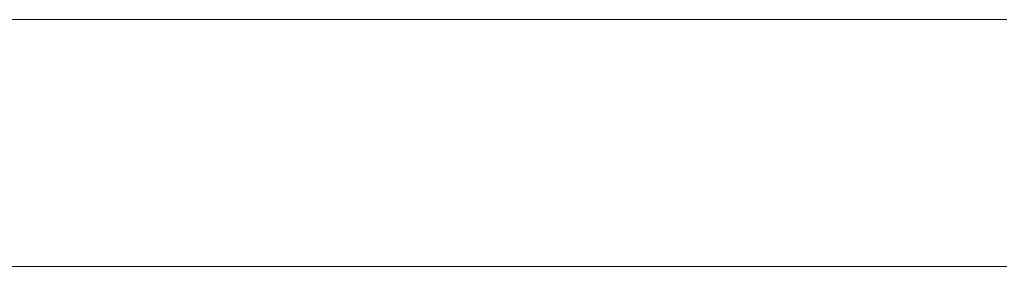
# Model space of a CAD drawing. Units: millimetres. Extents: x 0 to 7425, y 0 to 5250.
# Drawn here: x 5191 to 5209, y 302 to 306 of the extents above; entities that cross this region are included whole.
import ezdxf

# ---------------------------------------------------------------- set-up
doc = ezdxf.new("R2010")
doc.units = ezdxf.units.MM
doc.header["$MEASUREMENT"] = 0
doc.layers.add('(1) Shape lines', color=7, linetype='Continuous', lineweight=35)

# ---------------------------------------------------------------- blocks, each defined once
blk = doc.blocks.new('HATCH_198_4e734e76-0099-4b05-a204-b512b948d6f9')
at = {"layer": '(1) Shape lines', "color": 0, "lineweight": 9}
for p, q in [((5191.539, 306.25), (5191.152, 306.25)), ((5191.563, 301.875), (5191.152, 301.875))]:
    blk.add_line(p, q, dxfattribs=at)
blk = doc.blocks.new('HATCH_199_7150e21f-ea25-43e0-903d-2fa5baa4d3f2')
at = {"layer": '(1) Shape lines', "color": 0, "lineweight": 9}
for p, q in [((5191.756, 306.25), (5191.539, 306.25)), ((5191.756, 301.875), (5191.563, 301.875))]:
    blk.add_line(p, q, dxfattribs=at)
blk = doc.blocks.new('HATCH_204_1e203eaf-88c1-4a56-a9e7-0661f54f98fd')
at = {"layer": '(1) Shape lines', "color": 0, "lineweight": 9}
for p, q in [((5192.235, 306.25), (5191.756, 306.25)), ((5192.265, 301.875), (5191.756, 301.875))]:
    blk.add_line(p, q, dxfattribs=at)
blk = doc.blocks.new('HATCH_205_69035436-0d57-43b1-a1b7-2c10180ef194')
at = {"layer": '(1) Shape lines', "color": 0, "lineweight": 9}
for p, q in [((5192.516, 306.25), (5192.235, 306.25)), ((5192.516, 301.875), (5192.265, 301.875))]:
    blk.add_line(p, q, dxfattribs=at)
blk = doc.blocks.new('HATCH_210_c699317f-08c6-4efb-8b6e-39edfbc94652')
at = {"layer": '(1) Shape lines', "color": 0, "lineweight": 9}
for p, q in [((5192.673, 306.25), (5192.516, 306.25)), ((5192.683, 301.875), (5192.516, 301.875))]:
    blk.add_line(p, q, dxfattribs=at)
blk = doc.blocks.new('HATCH_211_4af93297-e61b-45cf-bfbe-adceaabd6a34')
at = {"layer": '(1) Shape lines', "color": 0, "lineweight": 9}
for p, q in [((5192.767, 306.25), (5192.673, 306.25)), ((5192.767, 301.875), (5192.683, 301.875))]:
    blk.add_line(p, q, dxfattribs=at)
blk = doc.blocks.new('HATCH_216_0a2e05be-c23f-48e4-9acc-febb0921509a')
at = {"layer": '(1) Shape lines', "color": 0, "lineweight": 9}
for p, q in [((5193.102, 306.25), (5192.767, 306.25)), ((5193.123, 301.875), (5192.767, 301.875))]:
    blk.add_line(p, q, dxfattribs=at)
blk = doc.blocks.new('HATCH_217_1cec5b09-e730-4bd0-9ad7-db8d48fd2c2e')
at = {"layer": '(1) Shape lines', "color": 0, "lineweight": 9}
for p, q in [((5193.32, 306.25), (5193.102, 306.25)), ((5193.32, 301.875), (5193.123, 301.875))]:
    blk.add_line(p, q, dxfattribs=at)
blk = doc.blocks.new('HATCH_220_60bb4b2e-43f5-48fc-a52c-c3e0b52b3140')
at = {"layer": '(1) Shape lines', "color": 0, "lineweight": 9}
for p, q in [((5194.904, 306.25), (5193.32, 306.25)), ((5195.004, 301.875), (5193.32, 301.875))]:
    blk.add_line(p, q, dxfattribs=at)
blk = doc.blocks.new('HATCH_221_b44cb04f-0a13-45f1-94a9-1615d1dad148')
at = {"layer": '(1) Shape lines', "color": 0, "lineweight": 9}
for p, q in [((5197.011, 306.25), (5194.904, 306.25)), ((5197.011, 301.875), (5195.004, 301.875))]:
    blk.add_line(p, q, dxfattribs=at)
blk = doc.blocks.new('HATCH_226_622f4976-e993-40c8-8933-d9a6c9230ce9')
at = {"layer": '(1) Shape lines', "color": 0, "lineweight": 9}
for p, q in [((5197.678, 306.25), (5197.011, 306.25)), ((5197.719, 301.875), (5197.011, 301.875))]:
    blk.add_line(p, q, dxfattribs=at)
blk = doc.blocks.new('HATCH_227_de7ec5f3-6b82-4cd7-925b-eb500dd27d94')
at = {"layer": '(1) Shape lines', "color": 0, "lineweight": 9}
for p, q in [((5198.549, 306.25), (5197.678, 306.25)), ((5198.549, 301.875), (5197.719, 301.875))]:
    blk.add_line(p, q, dxfattribs=at)
blk = doc.blocks.new('HATCH_232_8e3fcf85-e481-44a4-98b7-215c7cae6cec')
at = {"layer": '(1) Shape lines', "color": 0, "lineweight": 9}
for p, q in [((5199.011, 306.25), (5198.549, 306.25)), ((5199.039, 301.875), (5198.549, 301.875))]:
    blk.add_line(p, q, dxfattribs=at)
blk = doc.blocks.new('HATCH_233_b6b9863b-2462-430a-8d82-8b62ad9facc6')
at = {"layer": '(1) Shape lines', "color": 0, "lineweight": 9}
for p, q in [((5199.609, 306.25), (5199.011, 306.25)), ((5199.609, 301.875), (5199.039, 301.875))]:
    blk.add_line(p, q, dxfattribs=at)
blk = doc.blocks.new('HATCH_238_3741f574-b45b-4b20-a751-6117327ce925')
at = {"layer": '(1) Shape lines', "color": 0, "lineweight": 9}
for p, q in [((5199.632, 306.25), (5199.609, 306.25)), ((5199.633, 301.875), (5199.609, 301.875))]:
    blk.add_line(p, q, dxfattribs=at)
blk = doc.blocks.new('HATCH_239_13a138d5-a87f-43b9-9b21-151de38c07da')
at = {"layer": '(1) Shape lines', "color": 0, "lineweight": 9}
for p, q in [((5199.661, 306.25), (5199.632, 306.25)), ((5199.661, 301.875), (5199.633, 301.875))]:
    blk.add_line(p, q, dxfattribs=at)
blk = doc.blocks.new('HATCH_244_e5765424-0f0e-4865-8c81-f831358a8b35')
at = {"layer": '(1) Shape lines', "color": 0, "lineweight": 9}
for p, q in [((5199.739, 306.25), (5199.661, 306.25)), ((5199.744, 301.875), (5199.661, 301.875))]:
    blk.add_line(p, q, dxfattribs=at)
blk = doc.blocks.new('HATCH_245_67d746be-a269-4ff2-9923-e66cb0e138db')
at = {"layer": '(1) Shape lines', "color": 0, "lineweight": 9}
for p, q in [((5199.841, 306.25), (5199.739, 306.25)), ((5199.841, 301.875), (5199.744, 301.875))]:
    blk.add_line(p, q, dxfattribs=at)
blk = doc.blocks.new('HATCH_250_2777f6eb-15ab-453f-af12-0eede1d084aa')
at = {"layer": '(1) Shape lines', "color": 0, "lineweight": 9}
for p, q in [((5200.007, 306.25), (5199.841, 306.25)), ((5200.017, 301.875), (5199.841, 301.875))]:
    blk.add_line(p, q, dxfattribs=at)
blk = doc.blocks.new('HATCH_251_d9b438eb-372a-4c28-a1d4-05dedb2ab65b')
at = {"layer": '(1) Shape lines', "color": 0, "lineweight": 9}
for p, q in [((5200.222, 306.25), (5200.007, 306.25)), ((5200.222, 301.875), (5200.017, 301.875))]:
    blk.add_line(p, q, dxfattribs=at)
blk = doc.blocks.new('HATCH_256_f2ecde16-e601-4577-851f-19fd06125acd')
at = {"layer": '(1) Shape lines', "color": 0, "lineweight": 9}
for p, q in [((5200.244, 306.25), (5200.222, 306.25)), ((5200.245, 301.875), (5200.222, 301.875))]:
    blk.add_line(p, q, dxfattribs=at)
blk = doc.blocks.new('HATCH_257_799d084c-eac0-452b-b0a5-d26eaa937317')
at = {"layer": '(1) Shape lines', "color": 0, "lineweight": 9}
for p, q in [((5200.273, 306.25), (5200.244, 306.25)), ((5200.273, 301.875), (5200.245, 301.875))]:
    blk.add_line(p, q, dxfattribs=at)
blk = doc.blocks.new('HATCH_262_feb4b511-88c9-40b8-99c3-19bcb65a7257')
at = {"layer": '(1) Shape lines', "color": 0, "lineweight": 9}
for p, q in [((5200.277, 306.25), (5200.273, 306.25)), ((5200.277, 301.875), (5200.273, 301.875))]:
    blk.add_line(p, q, dxfattribs=at)
blk = doc.blocks.new('HATCH_263_3b03fe7f-79d4-4c21-8eec-9f0025fe1f1e')
at = {"layer": '(1) Shape lines', "color": 0, "lineweight": 9}
for p, q in [((5200.282, 306.25), (5200.277, 306.25)), ((5200.282, 301.875), (5200.277, 301.875))]:
    blk.add_line(p, q, dxfattribs=at)
blk = doc.blocks.new('HATCH_268_6c26dbf4-c49a-45af-a6b0-7fff10b0e099')
at = {"layer": '(1) Shape lines', "color": 0, "lineweight": 9}
for p, q in [((5200.499, 306.25), (5200.282, 306.25)), ((5200.513, 301.875), (5200.282, 301.875))]:
    blk.add_line(p, q, dxfattribs=at)
blk = doc.blocks.new('HATCH_269_29d27f3d-0db5-4b93-9d98-05162d003aad')
at = {"layer": '(1) Shape lines', "color": 0, "lineweight": 9}
for p, q in [((5200.78, 306.25), (5200.499, 306.25)), ((5200.78, 301.875), (5200.513, 301.875))]:
    blk.add_line(p, q, dxfattribs=at)
blk = doc.blocks.new('HATCH_274_cf7b821b-c71e-4bca-b448-840363ec81c5')
at = {"layer": '(1) Shape lines', "color": 0, "lineweight": 9}
for p, q in [((5200.808, 306.25), (5200.78, 306.25)), ((5200.81, 301.875), (5200.78, 301.875))]:
    blk.add_line(p, q, dxfattribs=at)
blk = doc.blocks.new('HATCH_275_d3312c54-3736-4d49-b3ec-128aa9571c83')
at = {"layer": '(1) Shape lines', "color": 0, "lineweight": 9}
for p, q in [((5200.845, 306.25), (5200.808, 306.25)), ((5200.845, 301.875), (5200.81, 301.875))]:
    blk.add_line(p, q, dxfattribs=at)
blk = doc.blocks.new('HATCH_280_3ab99b9f-4666-4981-bf18-a3a9a509315b')
at = {"layer": '(1) Shape lines', "color": 0, "lineweight": 9}
for p, q in [((5201.001, 306.25), (5200.845, 306.25)), ((5201.01, 301.875), (5200.845, 301.875))]:
    blk.add_line(p, q, dxfattribs=at)
blk = doc.blocks.new('HATCH_281_7632363c-a84b-4284-8db0-f398c285d2ed')
at = {"layer": '(1) Shape lines', "color": 0, "lineweight": 9}
for p, q in [((5201.201, 306.25), (5201.001, 306.25)), ((5201.201, 301.875), (5201.01, 301.875))]:
    blk.add_line(p, q, dxfattribs=at)
blk = doc.blocks.new('HATCH_286_6887d266-8c2e-432b-a17a-389ee5f1a515')
at = {"layer": '(1) Shape lines', "color": 0, "lineweight": 9}
for p, q in [((5201.238, 306.25), (5201.201, 306.25)), ((5201.24, 301.875), (5201.201, 301.875))]:
    blk.add_line(p, q, dxfattribs=at)
blk = doc.blocks.new('HATCH_287_f4649c93-e9a2-4e37-b791-afa03f38bc66')
at = {"layer": '(1) Shape lines', "color": 0, "lineweight": 9}
for p, q in [((5201.286, 306.25), (5201.238, 306.25)), ((5201.286, 301.875), (5201.24, 301.875))]:
    blk.add_line(p, q, dxfattribs=at)
blk = doc.blocks.new('HATCH_292_77550d20-655a-44fc-b79b-61f95074ad5b')
at = {"layer": '(1) Shape lines', "color": 0, "lineweight": 9}
for p, q in [((5201.316, 306.25), (5201.286, 306.25)), ((5201.317, 301.875), (5201.286, 301.875))]:
    blk.add_line(p, q, dxfattribs=at)
blk = doc.blocks.new('HATCH_293_eb042c69-7230-475e-a708-b593f68f146c')
at = {"layer": '(1) Shape lines', "color": 0, "lineweight": 9}
for p, q in [((5201.354, 306.25), (5201.316, 306.25)), ((5201.354, 301.875), (5201.317, 301.875))]:
    blk.add_line(p, q, dxfattribs=at)
blk = doc.blocks.new('HATCH_298_c7720a51-e7e4-4293-89e6-1180fa677cc0')
at = {"layer": '(1) Shape lines', "color": 0, "lineweight": 9}
for p, q in [((5201.524, 306.25), (5201.354, 306.25)), ((5201.534, 301.875), (5201.354, 301.875))]:
    blk.add_line(p, q, dxfattribs=at)
blk = doc.blocks.new('HATCH_299_bb374543-a7c1-404c-932d-191e35ee22ee')
at = {"layer": '(1) Shape lines', "color": 0, "lineweight": 9}
for p, q in [((5201.742, 306.25), (5201.524, 306.25)), ((5201.742, 301.875), (5201.534, 301.875))]:
    blk.add_line(p, q, dxfattribs=at)
blk = doc.blocks.new('HATCH_304_3f1636b3-4a4d-4b7f-8a27-dd411566d5b5')
at = {"layer": '(1) Shape lines', "color": 0, "lineweight": 9}
for p, q in [((5201.771, 306.25), (5201.742, 306.25)), ((5201.773, 301.875), (5201.742, 301.875))]:
    blk.add_line(p, q, dxfattribs=at)
blk = doc.blocks.new('HATCH_305_0af8a718-0e4a-4b1e-8fda-fcdccb7aa862')
at = {"layer": '(1) Shape lines', "color": 0, "lineweight": 9}
for p, q in [((5201.809, 306.25), (5201.771, 306.25)), ((5201.809, 301.875), (5201.773, 301.875))]:
    blk.add_line(p, q, dxfattribs=at)
blk = doc.blocks.new('HATCH_310_045e564c-2016-4eb6-af20-008c25b1a6dc')
at = {"layer": '(1) Shape lines', "color": 0, "lineweight": 9}
for p, q in [((5201.879, 306.25), (5201.809, 306.25)), ((5201.883, 301.875), (5201.809, 301.875))]:
    blk.add_line(p, q, dxfattribs=at)
blk = doc.blocks.new('HATCH_311_31f60627-5997-40ad-ae0c-8bcc846f10ec')
at = {"layer": '(1) Shape lines', "color": 0, "lineweight": 9}
for p, q in [((5201.968, 306.25), (5201.879, 306.25)), ((5201.968, 301.875), (5201.883, 301.875))]:
    blk.add_line(p, q, dxfattribs=at)
blk = doc.blocks.new('HATCH_316_f9872b9b-846e-49c7-b8ba-0767e5a24a67')
at = {"layer": '(1) Shape lines', "color": 0, "lineweight": 9}
for p, q in [((5202.048, 306.25), (5201.968, 306.25)), ((5202.053, 301.875), (5201.968, 301.875))]:
    blk.add_line(p, q, dxfattribs=at)
blk = doc.blocks.new('HATCH_317_db78ec38-69a6-4ba7-b99f-1687406c9b36')
at = {"layer": '(1) Shape lines', "color": 0, "lineweight": 9}
for p, q in [((5202.15, 306.25), (5202.048, 306.25)), ((5202.15, 301.875), (5202.053, 301.875))]:
    blk.add_line(p, q, dxfattribs=at)
blk = doc.blocks.new('HATCH_322_0768906b-56f7-4363-a732-e9ddea6df90a')
at = {"layer": '(1) Shape lines', "color": 0, "lineweight": 9}
for p, q in [((5202.178, 306.25), (5202.15, 306.25)), ((5202.18, 301.875), (5202.15, 301.875))]:
    blk.add_line(p, q, dxfattribs=at)
blk = doc.blocks.new('HATCH_323_286cb490-537c-49ba-b146-c14ab586173c')
at = {"layer": '(1) Shape lines', "color": 0, "lineweight": 9}
for p, q in [((5202.215, 306.25), (5202.178, 306.25)), ((5202.215, 301.875), (5202.18, 301.875))]:
    blk.add_line(p, q, dxfattribs=at)
blk = doc.blocks.new('HATCH_328_d925166e-545d-4b62-b1ba-c46c52d292b5')
at = {"layer": '(1) Shape lines', "color": 0, "lineweight": 9}
for p, q in [((5202.345, 306.25), (5202.215, 306.25)), ((5202.353, 301.875), (5202.215, 301.875))]:
    blk.add_line(p, q, dxfattribs=at)
blk = doc.blocks.new('HATCH_329_9cbe17e4-92f4-4fd5-81e4-cd573458d1f1')
at = {"layer": '(1) Shape lines', "color": 0, "lineweight": 9}
for p, q in [((5202.512, 306.25), (5202.345, 306.25)), ((5202.512, 301.875), (5202.353, 301.875))]:
    blk.add_line(p, q, dxfattribs=at)
blk = doc.blocks.new('HATCH_334_317713d4-3748-41da-a640-ae1765530624')
at = {"layer": '(1) Shape lines', "color": 0, "lineweight": 9}
for p, q in [((5202.539, 306.25), (5202.512, 306.25)), ((5202.54, 301.875), (5202.512, 301.875))]:
    blk.add_line(p, q, dxfattribs=at)
blk = doc.blocks.new('HATCH_335_d35a1e02-cdca-4192-98c2-c726ffbae383')
at = {"layer": '(1) Shape lines', "color": 0, "lineweight": 9}
for p, q in [((5202.572, 306.25), (5202.539, 306.25)), ((5202.572, 301.875), (5202.54, 301.875))]:
    blk.add_line(p, q, dxfattribs=at)
blk = doc.blocks.new('HATCH_340_bf940f80-c95c-416e-be11-a1b1bcfafa69')
at = {"layer": '(1) Shape lines', "color": 0, "lineweight": 9}
for p, q in [((5202.579, 306.25), (5202.572, 306.25)), ((5202.579, 301.875), (5202.572, 301.875))]:
    blk.add_line(p, q, dxfattribs=at)
blk = doc.blocks.new('HATCH_341_b56d3570-91e5-4221-82cf-21782548b865')
at = {"layer": '(1) Shape lines', "color": 0, "lineweight": 9}
for p, q in [((5202.588, 306.25), (5202.579, 306.25)), ((5202.588, 301.875), (5202.579, 301.875))]:
    blk.add_line(p, q, dxfattribs=at)
blk = doc.blocks.new('HATCH_346_8f5b5ae4-7bdd-43fe-b0ac-247165d329a4')
at = {"layer": '(1) Shape lines', "color": 0, "lineweight": 9}
for p, q in [((5202.691, 306.25), (5202.588, 306.25)), ((5202.697, 301.875), (5202.588, 301.875))]:
    blk.add_line(p, q, dxfattribs=at)
blk = doc.blocks.new('HATCH_347_26c74592-b4b8-4a4d-8460-c02caacde71f')
at = {"layer": '(1) Shape lines', "color": 0, "lineweight": 9}
for p, q in [((5202.823, 306.25), (5202.691, 306.25)), ((5202.823, 301.875), (5202.697, 301.875))]:
    blk.add_line(p, q, dxfattribs=at)
blk = doc.blocks.new('HATCH_352_814e6c7d-bb1b-4606-b0e6-31bc116eb9e2')
at = {"layer": '(1) Shape lines', "color": 0, "lineweight": 9}
for p, q in [((5202.826, 306.25), (5202.823, 306.25)), ((5202.826, 301.875), (5202.823, 301.875))]:
    blk.add_line(p, q, dxfattribs=at)
blk = doc.blocks.new('HATCH_353_332a1d4a-e47e-4400-9c79-ac7023c5e5fd')
at = {"layer": '(1) Shape lines', "color": 0, "lineweight": 9}
for p, q in [((5202.83, 306.25), (5202.826, 306.25)), ((5202.83, 301.875), (5202.826, 301.875))]:
    blk.add_line(p, q, dxfattribs=at)
blk = doc.blocks.new('HATCH_358_82943b52-edf2-4016-bc7b-11ef534ced26')
at = {"layer": '(1) Shape lines', "color": 0, "lineweight": 9}
for p, q in [((5202.854, 306.25), (5202.83, 306.25)), ((5202.855, 301.875), (5202.83, 301.875))]:
    blk.add_line(p, q, dxfattribs=at)
blk = doc.blocks.new('HATCH_359_b3669be6-4c9b-4cc0-9fbf-16c0030b64d3')
at = {"layer": '(1) Shape lines', "color": 0, "lineweight": 9}
for p, q in [((5202.884, 306.25), (5202.854, 306.25)), ((5202.884, 301.875), (5202.855, 301.875))]:
    blk.add_line(p, q, dxfattribs=at)
blk = doc.blocks.new('HATCH_364_5d997287-0b7d-424f-bfd0-74e68937b231')
at = {"layer": '(1) Shape lines', "color": 0, "lineweight": 9}
for p, q in [((5202.966, 306.25), (5202.884, 306.25)), ((5202.971, 301.875), (5202.884, 301.875))]:
    blk.add_line(p, q, dxfattribs=at)
blk = doc.blocks.new('HATCH_365_60cbb9f4-f210-4094-b64f-61a8c40170ff')
at = {"layer": '(1) Shape lines', "color": 0, "lineweight": 9}
for p, q in [((5203.069, 306.25), (5202.966, 306.25)), ((5203.069, 301.875), (5202.971, 301.875))]:
    blk.add_line(p, q, dxfattribs=at)
blk = doc.blocks.new('HATCH_370_d988f463-8543-40d5-bb4c-f9212117b639')
at = {"layer": '(1) Shape lines', "color": 0, "lineweight": 9}
for p, q in [((5203.085, 306.25), (5203.069, 306.25)), ((5203.086, 301.875), (5203.069, 301.875))]:
    blk.add_line(p, q, dxfattribs=at)
blk = doc.blocks.new('HATCH_371_e9dc06b1-f5cb-46d0-a0d8-65cfeb088e5e')
at = {"layer": '(1) Shape lines', "color": 0, "lineweight": 9}
for p, q in [((5203.106, 306.25), (5203.085, 306.25)), ((5203.106, 301.875), (5203.086, 301.875))]:
    blk.add_line(p, q, dxfattribs=at)
blk = doc.blocks.new('HATCH_376_05c91e5a-a739-45d0-a4d5-5eea72097cc1')
at = {"layer": '(1) Shape lines', "color": 0, "lineweight": 9}
for p, q in [((5203.127, 306.25), (5203.106, 306.25)), ((5203.128, 301.875), (5203.106, 301.875))]:
    blk.add_line(p, q, dxfattribs=at)
blk = doc.blocks.new('HATCH_377_25916377-69ca-44d6-8e67-6cfe91221803')
at = {"layer": '(1) Shape lines', "color": 0, "lineweight": 9}
for p, q in [((5203.153, 306.25), (5203.127, 306.25)), ((5203.153, 301.875), (5203.128, 301.875))]:
    blk.add_line(p, q, dxfattribs=at)
blk = doc.blocks.new('HATCH_382_cbba5bf0-7db9-49b2-bb75-7562ea7cb32f')
at = {"layer": '(1) Shape lines', "color": 0, "lineweight": 9}
for p, q in [((5203.237, 306.25), (5203.153, 306.25)), ((5203.242, 301.875), (5203.153, 301.875))]:
    blk.add_line(p, q, dxfattribs=at)
blk = doc.blocks.new('HATCH_383_f928fb9f-baed-44b3-8c45-523797bc85fc')
at = {"layer": '(1) Shape lines', "color": 0, "lineweight": 9}
for p, q in [((5203.342, 306.25), (5203.237, 306.25)), ((5203.342, 301.875), (5203.242, 301.875))]:
    blk.add_line(p, q, dxfattribs=at)
blk = doc.blocks.new('HATCH_388_b912c04c-1a62-463c-b52f-8a0708d405bd')
at = {"layer": '(1) Shape lines', "color": 0, "lineweight": 9}
for p, q in [((5203.36, 306.25), (5203.342, 306.25)), ((5203.361, 301.875), (5203.342, 301.875))]:
    blk.add_line(p, q, dxfattribs=at)
blk = doc.blocks.new('HATCH_389_d35da1bd-143e-4143-ad29-183efb774b20')
at = {"layer": '(1) Shape lines', "color": 0, "lineweight": 9}
for p, q in [((5203.382, 306.25), (5203.36, 306.25)), ((5203.382, 301.875), (5203.361, 301.875))]:
    blk.add_line(p, q, dxfattribs=at)
blk = doc.blocks.new('HATCH_394_95e47b7a-f482-4d07-8a8a-701a2c5cfc80')
at = {"layer": '(1) Shape lines', "color": 0, "lineweight": 9}
for p, q in [((5203.4, 306.25), (5203.382, 306.25)), ((5203.401, 301.875), (5203.382, 301.875))]:
    blk.add_line(p, q, dxfattribs=at)
blk = doc.blocks.new('HATCH_395_77e2f9b3-fe5e-4240-a6b0-7393f8cdffb3')
at = {"layer": '(1) Shape lines', "color": 0, "lineweight": 9}
for p, q in [((5203.424, 306.25), (5203.4, 306.25)), ((5203.424, 301.875), (5203.401, 301.875))]:
    blk.add_line(p, q, dxfattribs=at)
blk = doc.blocks.new('HATCH_400_3ccef6eb-6758-4201-9cfa-1f5f4448b53b')
at = {"layer": '(1) Shape lines', "color": 0, "lineweight": 9}
for p, q in [((5203.475, 306.25), (5203.424, 306.25)), ((5203.478, 301.875), (5203.424, 301.875))]:
    blk.add_line(p, q, dxfattribs=at)
blk = doc.blocks.new('HATCH_401_7db2536f-83cb-4970-8335-5815042c2f08')
at = {"layer": '(1) Shape lines', "color": 0, "lineweight": 9}
for p, q in [((5203.54, 306.25), (5203.475, 306.25)), ((5203.54, 301.875), (5203.478, 301.875))]:
    blk.add_line(p, q, dxfattribs=at)
blk = doc.blocks.new('HATCH_406_8e23ab92-bbfe-4cf3-8e4d-c09838226bbc')
at = {"layer": '(1) Shape lines', "color": 0, "lineweight": 9}
for p, q in [((5203.554, 306.25), (5203.54, 306.25)), ((5203.555, 301.875), (5203.54, 301.875))]:
    blk.add_line(p, q, dxfattribs=at)
blk = doc.blocks.new('HATCH_407_c75c267f-d320-4e51-9d68-e48fd4736885')
at = {"layer": '(1) Shape lines', "color": 0, "lineweight": 9}
for p, q in [((5203.572, 306.25), (5203.554, 306.25)), ((5203.572, 301.875), (5203.555, 301.875))]:
    blk.add_line(p, q, dxfattribs=at)
blk = doc.blocks.new('HATCH_412_725e2a5b-fa81-4991-8af5-18b065c38b6d')
at = {"layer": '(1) Shape lines', "color": 0, "lineweight": 9}
for p, q in [((5203.612, 306.25), (5203.572, 306.25)), ((5203.615, 301.875), (5203.572, 301.875))]:
    blk.add_line(p, q, dxfattribs=at)
blk = doc.blocks.new('HATCH_413_cdb9663f-9925-4641-9ec1-869e3647eeb2')
at = {"layer": '(1) Shape lines', "color": 0, "lineweight": 9}
for p, q in [((5203.663, 306.25), (5203.612, 306.25)), ((5203.663, 301.875), (5203.615, 301.875))]:
    blk.add_line(p, q, dxfattribs=at)
blk = doc.blocks.new('HATCH_418_f5dc76b9-124b-4659-bd6e-64d7ec54f9e3')
at = {"layer": '(1) Shape lines', "color": 0, "lineweight": 9}
for p, q in [((5203.681, 306.25), (5203.663, 306.25)), ((5203.682, 301.875), (5203.663, 301.875))]:
    blk.add_line(p, q, dxfattribs=at)
blk = doc.blocks.new('HATCH_419_a9b5ad59-a6c3-4f55-84f5-be25e5c22626')
at = {"layer": '(1) Shape lines', "color": 0, "lineweight": 9}
for p, q in [((5203.703, 306.25), (5203.681, 306.25)), ((5203.703, 301.875), (5203.682, 301.875))]:
    blk.add_line(p, q, dxfattribs=at)
blk = doc.blocks.new('HATCH_424_f553729f-9578-4692-b002-c2cdbf1f2bb2')
at = {"layer": '(1) Shape lines', "color": 0, "lineweight": 9}
for p, q in [((5203.759, 306.25), (5203.703, 306.25)), ((5203.763, 301.875), (5203.703, 301.875))]:
    blk.add_line(p, q, dxfattribs=at)
blk = doc.blocks.new('HATCH_425_50226584-9bb7-4161-a30c-5f54ef49e355')
at = {"layer": '(1) Shape lines', "color": 0, "lineweight": 9}
for p, q in [((5203.831, 306.25), (5203.759, 306.25)), ((5203.831, 301.875), (5203.763, 301.875))]:
    blk.add_line(p, q, dxfattribs=at)
blk = doc.blocks.new('HATCH_430_8cb10fbb-2d5a-41d8-bcce-99c24edd5bb2')
at = {"layer": '(1) Shape lines', "color": 0, "lineweight": 9}
for p, q in [((5203.836, 306.25), (5203.831, 306.25)), ((5203.836, 301.875), (5203.831, 301.875))]:
    blk.add_line(p, q, dxfattribs=at)
blk = doc.blocks.new('HATCH_431_6f0cbfd0-83e3-4461-8874-9fcd715a347f')
at = {"layer": '(1) Shape lines', "color": 0, "lineweight": 9}
for p, q in [((5203.842, 306.25), (5203.836, 306.25)), ((5203.842, 301.875), (5203.836, 301.875))]:
    blk.add_line(p, q, dxfattribs=at)
blk = doc.blocks.new('HATCH_436_ecf6a310-1641-4e8d-9d81-d67ab81a7279')
at = {"layer": '(1) Shape lines', "color": 0, "lineweight": 9}
for p, q in [((5203.844, 306.25), (5203.842, 306.25)), ((5203.844, 301.875), (5203.842, 301.875))]:
    blk.add_line(p, q, dxfattribs=at)
blk = doc.blocks.new('HATCH_437_210b8177-389a-4759-812b-0464a856ed5b')
at = {"layer": '(1) Shape lines', "color": 0, "lineweight": 9}
for p, q in [((5203.847, 306.25), (5203.844, 306.25)), ((5203.847, 301.875), (5203.844, 301.875))]:
    blk.add_line(p, q, dxfattribs=at)
blk = doc.blocks.new('HATCH_442_163893a4-045e-4cbe-9daf-4cc85b9bdea3')
at = {"layer": '(1) Shape lines', "color": 0, "lineweight": 9}
for p, q in [((5203.911, 306.25), (5203.847, 306.25)), ((5203.915, 301.875), (5203.847, 301.875))]:
    blk.add_line(p, q, dxfattribs=at)
blk = doc.blocks.new('HATCH_443_ecae0f02-88d9-4589-bfef-82e7a6c628b5')
at = {"layer": '(1) Shape lines', "color": 0, "lineweight": 9}
for p, q in [((5203.993, 306.25), (5203.911, 306.25)), ((5203.993, 301.875), (5203.915, 301.875))]:
    blk.add_line(p, q, dxfattribs=at)
blk = doc.blocks.new('HATCH_448_18a0eda8-fc8c-456c-8ee6-e9e79e7e2067')
at = {"layer": '(1) Shape lines', "color": 0, "lineweight": 9}
for p, q in [((5203.995, 306.25), (5203.993, 306.25)), ((5203.995, 301.875), (5203.993, 301.875))]:
    blk.add_line(p, q, dxfattribs=at)
blk = doc.blocks.new('HATCH_449_b1d97489-09e1-4108-9074-e4a058533a6f')
at = {"layer": '(1) Shape lines', "color": 0, "lineweight": 9}
for p, q in [((5203.998, 306.25), (5203.995, 306.25)), ((5203.998, 301.875), (5203.995, 301.875))]:
    blk.add_line(p, q, dxfattribs=at)
blk = doc.blocks.new('HATCH_454_2287785e-2c4c-4b94-a3f6-c6f276233ed9')
at = {"layer": '(1) Shape lines', "color": 0, "lineweight": 9}
for p, q in [((5204.018, 306.25), (5203.998, 306.25)), ((5204.019, 301.875), (5203.998, 301.875))]:
    blk.add_line(p, q, dxfattribs=at)
blk = doc.blocks.new('HATCH_455_f1bce88c-85ef-4c82-bb81-9ff35c1d5090')
at = {"layer": '(1) Shape lines', "color": 0, "lineweight": 9}
for p, q in [((5204.044, 306.25), (5204.018, 306.25)), ((5204.044, 301.875), (5204.019, 301.875))]:
    blk.add_line(p, q, dxfattribs=at)
blk = doc.blocks.new('HATCH_458_41958943-8df1-4581-910c-94799fbe4070')
at = {"layer": '(1) Shape lines', "color": 0, "lineweight": 9}
for p, q in [((5204.047, 306.25), (5204.044, 306.25)), ((5204.047, 301.875), (5204.044, 301.875))]:
    blk.add_line(p, q, dxfattribs=at)
blk = doc.blocks.new('HATCH_459_b05cc3b3-d1e6-4efd-a9d1-68375e6ddc0c')
at = {"layer": '(1) Shape lines', "color": 0, "lineweight": 9}
for p, q in [((5204.051, 306.25), (5204.047, 306.25)), ((5204.051, 301.875), (5204.047, 301.875))]:
    blk.add_line(p, q, dxfattribs=at)
blk = doc.blocks.new('HATCH_462_0f21b917-0296-4e0f-8af6-77ca8dd84b7e')
at = {"layer": '(1) Shape lines', "color": 0, "lineweight": 9}
for p, q in [((5204.177, 306.25), (5204.051, 306.25)), ((5204.184, 301.875), (5204.051, 301.875))]:
    blk.add_line(p, q, dxfattribs=at)
blk = doc.blocks.new('HATCH_463_4aa42244-cd9b-459d-93cb-8db27f4e477b')
at = {"layer": '(1) Shape lines', "color": 0, "lineweight": 9}
for p, q in [((5204.335, 306.25), (5204.177, 306.25)), ((5204.335, 301.875), (5204.184, 301.875))]:
    blk.add_line(p, q, dxfattribs=at)
blk = doc.blocks.new('HATCH_466_47ac20a1-648c-4cd7-8db7-8351097ecf79')
at = {"layer": '(1) Shape lines', "color": 0, "lineweight": 9}
for p, q in [((5204.344, 306.25), (5204.335, 306.25)), ((5204.345, 301.875), (5204.335, 301.875))]:
    blk.add_line(p, q, dxfattribs=at)
blk = doc.blocks.new('HATCH_467_bc8225a3-0f0e-4e44-b9cb-4ff9194022be')
at = {"layer": '(1) Shape lines', "color": 0, "lineweight": 9}
for p, q in [((5204.356, 306.25), (5204.344, 306.25)), ((5204.356, 301.875), (5204.345, 301.875))]:
    blk.add_line(p, q, dxfattribs=at)
blk = doc.blocks.new('HATCH_470_3195c561-f6cc-4f99-a1ef-bb6010656524')
at = {"layer": '(1) Shape lines', "color": 0, "lineweight": 9}
for p, q in [((5204.414, 306.25), (5204.356, 306.25)), ((5204.431, 301.875), (5204.356, 301.875))]:
    blk.add_line(p, q, dxfattribs=at)
blk = doc.blocks.new('HATCH_471_3bc81cc1-ab8f-412b-9832-afb9b4b8f2ac')
at = {"layer": '(1) Shape lines', "color": 0, "lineweight": 9}
for p, q in [((5204.758, 306.25), (5204.414, 306.25)), ((5204.758, 301.875), (5204.431, 301.875))]:
    blk.add_line(p, q, dxfattribs=at)
blk = doc.blocks.new('HATCH_476_82f0b2b9-f2ff-450d-b83c-91f8a2f604a5')
at = {"layer": '(1) Shape lines', "color": 0, "lineweight": 9}
for p, q in [((5204.76, 306.25), (5204.758, 306.25)), ((5204.76, 301.875), (5204.758, 301.875))]:
    blk.add_line(p, q, dxfattribs=at)
blk = doc.blocks.new('HATCH_477_f4d89325-9c4d-4a14-b2e9-8eb89f4a1a3b')
at = {"layer": '(1) Shape lines', "color": 0, "lineweight": 9}
for p, q in [((5204.772, 306.25), (5204.76, 306.25)), ((5204.772, 301.875), (5204.76, 301.875))]:
    blk.add_line(p, q, dxfattribs=at)
blk = doc.blocks.new('HATCH_482_1bc2cb0b-9821-4b95-a87d-b5af7c525cfc')
at = {"layer": '(1) Shape lines', "color": 0, "lineweight": 9}
for p, q in [((5204.844, 306.25), (5204.772, 306.25)), ((5204.868, 301.875), (5204.772, 301.875))]:
    blk.add_line(p, q, dxfattribs=at)
blk = doc.blocks.new('HATCH_483_ec51b62d-d4bf-41c4-b4a2-6d043b900cbf')
at = {"layer": '(1) Shape lines', "color": 0, "lineweight": 9}
for p, q in [((5205.334, 306.25), (5204.844, 306.25)), ((5205.334, 301.875), (5204.868, 301.875))]:
    blk.add_line(p, q, dxfattribs=at)
blk = doc.blocks.new('HATCH_488_c7affbd0-94c8-4a88-853c-54bcc745d0d8')
at = {"layer": '(1) Shape lines', "color": 0, "lineweight": 9}
for p, q in [((5205.353, 306.25), (5205.334, 306.25)), ((5205.361, 301.875), (5205.334, 301.875))]:
    blk.add_line(p, q, dxfattribs=at)
blk = doc.blocks.new('HATCH_489_eb1d4d40-4154-4378-8483-d96ed978ed7c')
at = {"layer": '(1) Shape lines', "color": 0, "lineweight": 9}
for p, q in [((5205.515, 306.25), (5205.353, 306.25)), ((5205.515, 301.875), (5205.361, 301.875))]:
    blk.add_line(p, q, dxfattribs=at)
blk = doc.blocks.new('HATCH_494_8a18f929-a5ed-46f5-b27a-db726c903709')
at = {"layer": '(1) Shape lines', "color": 0, "lineweight": 9}
for p, q in [((5205.559, 306.25), (5205.515, 306.25)), ((5205.579, 301.875), (5205.515, 301.875))]:
    blk.add_line(p, q, dxfattribs=at)
blk = doc.blocks.new('HATCH_495_8317d2d5-515b-43bc-b31d-7a96680200be')
at = {"layer": '(1) Shape lines', "color": 0, "lineweight": 9}
for p, q in [((5205.958, 306.25), (5205.559, 306.25)), ((5205.958, 301.875), (5205.579, 301.875))]:
    blk.add_line(p, q, dxfattribs=at)
blk = doc.blocks.new('HATCH_500_2a0c7aee-37cf-4c91-957c-3009c603f4c8')
at = {"layer": '(1) Shape lines', "color": 0, "lineweight": 9}
for p, q in [((5206.007, 306.25), (5205.958, 306.25)), ((5206.03, 301.875), (5205.958, 301.875))]:
    blk.add_line(p, q, dxfattribs=at)
blk = doc.blocks.new('HATCH_501_744815ca-7650-4ad7-8855-1cb0faf928a1')
at = {"layer": '(1) Shape lines', "color": 0, "lineweight": 9}
for p, q in [((5206.488, 306.25), (5206.007, 306.25)), ((5206.488, 301.875), (5206.03, 301.875))]:
    blk.add_line(p, q, dxfattribs=at)
blk = doc.blocks.new('HATCH_508_a2cbb65e-6bfb-46b4-81d5-2dbbb15b36a5')
at = {"layer": '(1) Shape lines', "color": 0, "lineweight": 9}
for p, q in [((5206.567, 306.25), (5206.488, 306.25)), ((5206.609, 301.875), (5206.488, 301.875))]:
    blk.add_line(p, q, dxfattribs=at)
blk = doc.blocks.new('HATCH_509_5e892dc3-86ec-421b-9cd1-9e4927859f16')
at = {"layer": '(1) Shape lines', "color": 0, "lineweight": 9}
for p, q in [((5207.423, 306.25), (5206.567, 306.25)), ((5207.423, 301.875), (5206.609, 301.875))]:
    blk.add_line(p, q, dxfattribs=at)
blk = doc.blocks.new('HATCH_516_6ec5b525-aeed-449d-aca4-7d036d17b0cb')
at = {"layer": '(1) Shape lines', "color": 0, "lineweight": 9}
for p, q in [((5207.455, 306.25), (5207.423, 306.25)), ((5207.477, 301.875), (5207.423, 301.875))]:
    blk.add_line(p, q, dxfattribs=at)
blk = doc.blocks.new('HATCH_517_c5a9a33e-25fe-46f3-a932-80668d898424')
at = {"layer": '(1) Shape lines', "color": 0, "lineweight": 9}
for p, q in [((5207.892, 306.25), (5207.455, 306.25)), ((5207.892, 301.875), (5207.477, 301.875))]:
    blk.add_line(p, q, dxfattribs=at)
blk = doc.blocks.new('HATCH_524_6624c1d9-d787-428c-a6b8-192b526dec68')
at = {"layer": '(1) Shape lines', "color": 0, "lineweight": 9}
for p, q in [((5207.917, 306.25), (5207.892, 306.25)), ((5207.935, 301.875), (5207.892, 301.875))]:
    blk.add_line(p, q, dxfattribs=at)
blk = doc.blocks.new('HATCH_525_76eb7673-894f-4703-81aa-b65710919897')
at = {"layer": '(1) Shape lines', "color": 0, "lineweight": 9}
for p, q in [((5208.301, 306.25), (5207.917, 306.25)), ((5208.301, 301.875), (5207.935, 301.875))]:
    blk.add_line(p, q, dxfattribs=at)
blk = doc.blocks.new('HATCH_532_2bba8a09-4c27-42a9-819a-93b11239d2cf')
at = {"layer": '(1) Shape lines', "color": 0, "lineweight": 9}
for p, q in [((5208.327, 306.25), (5208.301, 306.25)), ((5208.35, 301.875), (5208.301, 301.875))]:
    blk.add_line(p, q, dxfattribs=at)
blk = doc.blocks.new('HATCH_533_ccde0e83-94a9-4e8d-a610-ce25f56a5be0')
at = {"layer": '(1) Shape lines', "color": 0, "lineweight": 9}
for p, q in [((5208.792, 306.25), (5208.327, 306.25)), ((5208.792, 301.875), (5208.35, 301.875))]:
    blk.add_line(p, q, dxfattribs=at)
blk = doc.blocks.new('GROUP_0_3233e3c1-b06b-4e22-bdeb-8fb3f3510de9')
at = {"layer": '(1) Shape lines', "color": 154, "linetype": 'ByBlock'}
for name in ['HATCH_221_b44cb04f-0a13-45f1-94a9-1615d1dad148', 'HATCH_226_622f4976-e993-40c8-8933-d9a6c9230ce9', 'HATCH_227_de7ec5f3-6b82-4cd7-925b-eb500dd27d94', 'HATCH_232_8e3fcf85-e481-44a4-98b7-215c7cae6cec', 'HATCH_233_b6b9863b-2462-430a-8d82-8b62ad9facc6', 'HATCH_238_3741f574-b45b-4b20-a751-6117327ce925', 'HATCH_239_13a138d5-a87f-43b9-9b21-151de38c07da', 'HATCH_244_e5765424-0f0e-4865-8c81-f831358a8b35', 'HATCH_245_67d746be-a269-4ff2-9923-e66cb0e138db', 'HATCH_250_2777f6eb-15ab-453f-af12-0eede1d084aa', 'HATCH_251_d9b438eb-372a-4c28-a1d4-05dedb2ab65b', 'HATCH_256_f2ecde16-e601-4577-851f-19fd06125acd', 'HATCH_257_799d084c-eac0-452b-b0a5-d26eaa937317', 'HATCH_262_feb4b511-88c9-40b8-99c3-19bcb65a7257', 'HATCH_263_3b03fe7f-79d4-4c21-8eec-9f0025fe1f1e', 'HATCH_268_6c26dbf4-c49a-45af-a6b0-7fff10b0e099', 'HATCH_269_29d27f3d-0db5-4b93-9d98-05162d003aad', 'HATCH_274_cf7b821b-c71e-4bca-b448-840363ec81c5', 'HATCH_275_d3312c54-3736-4d49-b3ec-128aa9571c83', 'HATCH_280_3ab99b9f-4666-4981-bf18-a3a9a509315b', 'HATCH_281_7632363c-a84b-4284-8db0-f398c285d2ed', 'HATCH_286_6887d266-8c2e-432b-a17a-389ee5f1a515', 'HATCH_287_f4649c93-e9a2-4e37-b791-afa03f38bc66', 'HATCH_292_77550d20-655a-44fc-b79b-61f95074ad5b', 'HATCH_293_eb042c69-7230-475e-a708-b593f68f146c', 'HATCH_298_c7720a51-e7e4-4293-89e6-1180fa677cc0', 'HATCH_299_bb374543-a7c1-404c-932d-191e35ee22ee', 'HATCH_304_3f1636b3-4a4d-4b7f-8a27-dd411566d5b5', 'HATCH_305_0af8a718-0e4a-4b1e-8fda-fcdccb7aa862', 'HATCH_310_045e564c-2016-4eb6-af20-008c25b1a6dc', 'HATCH_311_31f60627-5997-40ad-ae0c-8bcc846f10ec', 'HATCH_316_f9872b9b-846e-49c7-b8ba-0767e5a24a67', 'HATCH_317_db78ec38-69a6-4ba7-b99f-1687406c9b36', 'HATCH_322_0768906b-56f7-4363-a732-e9ddea6df90a', 'HATCH_323_286cb490-537c-49ba-b146-c14ab586173c', 'HATCH_328_d925166e-545d-4b62-b1ba-c46c52d292b5', 'HATCH_329_9cbe17e4-92f4-4fd5-81e4-cd573458d1f1', 'HATCH_334_317713d4-3748-41da-a640-ae1765530624', 'HATCH_335_d35a1e02-cdca-4192-98c2-c726ffbae383', 'HATCH_340_bf940f80-c95c-416e-be11-a1b1bcfafa69', 'HATCH_341_b56d3570-91e5-4221-82cf-21782548b865', 'HATCH_346_8f5b5ae4-7bdd-43fe-b0ac-247165d329a4', 'HATCH_347_26c74592-b4b8-4a4d-8460-c02caacde71f', 'HATCH_352_814e6c7d-bb1b-4606-b0e6-31bc116eb9e2', 'HATCH_353_332a1d4a-e47e-4400-9c79-ac7023c5e5fd', 'HATCH_358_82943b52-edf2-4016-bc7b-11ef534ced26', 'HATCH_359_b3669be6-4c9b-4cc0-9fbf-16c0030b64d3', 'HATCH_364_5d997287-0b7d-424f-bfd0-74e68937b231', 'HATCH_365_60cbb9f4-f210-4094-b64f-61a8c40170ff', 'HATCH_370_d988f463-8543-40d5-bb4c-f9212117b639', 'HATCH_371_e9dc06b1-f5cb-46d0-a0d8-65cfeb088e5e', 'HATCH_376_05c91e5a-a739-45d0-a4d5-5eea72097cc1', 'HATCH_377_25916377-69ca-44d6-8e67-6cfe91221803', 'HATCH_382_cbba5bf0-7db9-49b2-bb75-7562ea7cb32f', 'HATCH_383_f928fb9f-baed-44b3-8c45-523797bc85fc', 'HATCH_388_b912c04c-1a62-463c-b52f-8a0708d405bd', 'HATCH_389_d35da1bd-143e-4143-ad29-183efb774b20', 'HATCH_394_95e47b7a-f482-4d07-8a8a-701a2c5cfc80', 'HATCH_395_77e2f9b3-fe5e-4240-a6b0-7393f8cdffb3', 'HATCH_400_3ccef6eb-6758-4201-9cfa-1f5f4448b53b', 'HATCH_401_7db2536f-83cb-4970-8335-5815042c2f08', 'HATCH_406_8e23ab92-bbfe-4cf3-8e4d-c09838226bbc', 'HATCH_407_c75c267f-d320-4e51-9d68-e48fd4736885', 'HATCH_412_725e2a5b-fa81-4991-8af5-18b065c38b6d', 'HATCH_413_cdb9663f-9925-4641-9ec1-869e3647eeb2', 'HATCH_418_f5dc76b9-124b-4659-bd6e-64d7ec54f9e3', 'HATCH_419_a9b5ad59-a6c3-4f55-84f5-be25e5c22626', 'HATCH_424_f553729f-9578-4692-b002-c2cdbf1f2bb2', 'HATCH_425_50226584-9bb7-4161-a30c-5f54ef49e355', 'HATCH_430_8cb10fbb-2d5a-41d8-bcce-99c24edd5bb2', 'HATCH_431_6f0cbfd0-83e3-4461-8874-9fcd715a347f', 'HATCH_436_ecf6a310-1641-4e8d-9d81-d67ab81a7279', 'HATCH_437_210b8177-389a-4759-812b-0464a856ed5b', 'HATCH_442_163893a4-045e-4cbe-9daf-4cc85b9bdea3', 'HATCH_443_ecae0f02-88d9-4589-bfef-82e7a6c628b5', 'HATCH_448_18a0eda8-fc8c-456c-8ee6-e9e79e7e2067', 'HATCH_449_b1d97489-09e1-4108-9074-e4a058533a6f', 'HATCH_454_2287785e-2c4c-4b94-a3f6-c6f276233ed9', 'HATCH_455_f1bce88c-85ef-4c82-bb81-9ff35c1d5090', 'HATCH_458_41958943-8df1-4581-910c-94799fbe4070', 'HATCH_459_b05cc3b3-d1e6-4efd-a9d1-68375e6ddc0c', 'HATCH_462_0f21b917-0296-4e0f-8af6-77ca8dd84b7e', 'HATCH_463_4aa42244-cd9b-459d-93cb-8db27f4e477b', 'HATCH_466_47ac20a1-648c-4cd7-8db7-8351097ecf79', 'HATCH_467_bc8225a3-0f0e-4e44-b9cb-4ff9194022be', 'HATCH_198_4e734e76-0099-4b05-a204-b512b948d6f9', 'HATCH_199_7150e21f-ea25-43e0-903d-2fa5baa4d3f2', 'HATCH_204_1e203eaf-88c1-4a56-a9e7-0661f54f98fd', 'HATCH_205_69035436-0d57-43b1-a1b7-2c10180ef194', 'HATCH_210_c699317f-08c6-4efb-8b6e-39edfbc94652', 'HATCH_211_4af93297-e61b-45cf-bfbe-adceaabd6a34', 'HATCH_216_0a2e05be-c23f-48e4-9acc-febb0921509a', 'HATCH_217_1cec5b09-e730-4bd0-9ad7-db8d48fd2c2e', 'HATCH_220_60bb4b2e-43f5-48fc-a52c-c3e0b52b3140', 'HATCH_470_3195c561-f6cc-4f99-a1ef-bb6010656524', 'HATCH_471_3bc81cc1-ab8f-412b-9832-afb9b4b8f2ac', 'HATCH_476_82f0b2b9-f2ff-450d-b83c-91f8a2f604a5', 'HATCH_477_f4d89325-9c4d-4a14-b2e9-8eb89f4a1a3b', 'HATCH_482_1bc2cb0b-9821-4b95-a87d-b5af7c525cfc', 'HATCH_483_ec51b62d-d4bf-41c4-b4a2-6d043b900cbf', 'HATCH_488_c7affbd0-94c8-4a88-853c-54bcc745d0d8', 'HATCH_489_eb1d4d40-4154-4378-8483-d96ed978ed7c', 'HATCH_494_8a18f929-a5ed-46f5-b27a-db726c903709', 'HATCH_495_8317d2d5-515b-43bc-b31d-7a96680200be', 'HATCH_500_2a0c7aee-37cf-4c91-957c-3009c603f4c8', 'HATCH_501_744815ca-7650-4ad7-8855-1cb0faf928a1', 'HATCH_508_a2cbb65e-6bfb-46b4-81d5-2dbbb15b36a5', 'HATCH_509_5e892dc3-86ec-421b-9cd1-9e4927859f16', 'HATCH_516_6ec5b525-aeed-449d-aca4-7d036d17b0cb', 'HATCH_517_c5a9a33e-25fe-46f3-a932-80668d898424', 'HATCH_524_6624c1d9-d787-428c-a6b8-192b526dec68', 'HATCH_525_76eb7673-894f-4703-81aa-b65710919897', 'HATCH_532_2bba8a09-4c27-42a9-819a-93b11239d2cf', 'HATCH_533_ccde0e83-94a9-4e8d-a610-ce25f56a5be0']:
    blk.add_blockref(name, (0, 0), dxfattribs=at)

msp = doc.modelspace()

# ---------------------------------------------------------------- block references
at = {"color": 7, "linetype": 'ByBlock'}
msp.add_blockref('GROUP_0_3233e3c1-b06b-4e22-bdeb-8fb3f3510de9', (0, 0), dxfattribs=at)

doc.saveas('drawing.dxf')
